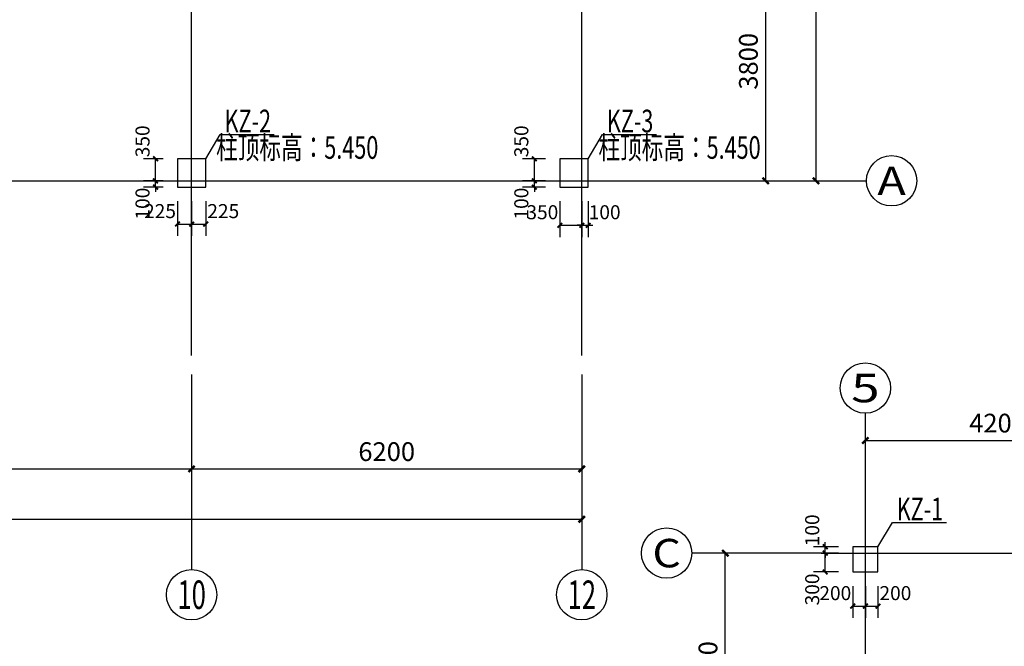
# Model space of a CAD drawing. Extents: x -18435008 to -2296461, y -2423688 to -834967.
# Drawn here: x -2752625 to -2736979, y -1326921 to -1316961 of the extents above; entities that cross this region are included whole.
import ezdxf
from ezdxf.enums import TextEntityAlignment as Align

# ---------------------------------------------------------------- set-up
doc = ezdxf.new("R2010")
doc.units = 0
doc.header["$LTSCALE"] = 1000
doc.header["$MEASUREMENT"] = 0
doc.layers.get('0').update_dxf_attribs({"linetype": 'CONTINUOUS'})
doc.layers.get('Defpoints').update_dxf_attribs({"linetype": 'CONTINUOUS'})
for name, color, linetype in [('AXIS', 3, 'CONTINUOUS'), ('AXIS_TEXT', 7, 'CONTINUOUS'), ('DOTE', 1, 'CONTINUOUS'), ('PUB_DIM', 3, 'CONTINUOUS'), ('TEXT', 7, 'CONTINUOUS'), ('THIN', 7, 'CONTINUOUS'), ('柱', 2, 'CONTINUOUS')]:
    doc.layers.add(name, color=color, linetype=linetype)
doc.styles.add('_TCH_AXIS', font='COMPLEX', dxfattribs={"bigfont": 'GBCBIG'})
doc.styles.add('_TCH_DIM_T3', font='SIMPLEX', dxfattribs={"width": 0.705882, "bigfont": 'GBCBIG'})
doc.styles.add('COMPLEX', font='COMPLEX')
doc.styles.add('TSSD_Dimension', font='Tssdeng.shx', dxfattribs={"width": 0.7, "bigfont": 'hztxt.shx'})
doc.dimstyles.new('_TCH_ARCH&&100', dxfattribs={"dimtxt": 297.5, "dimasz": 100, "dimexe": 250, "dimexo": 300, "dimgap": 126.25, "dimtad": 1, "dimdec": 0, "dimzin": 0, "dimdsep": 46, "dimtxsty": '_TCH_DIM_T3', "dimblk": 'ARCHTICK', "dimcen": 0.09, "dimclrt": 7, "dimazin": 2, "dimtfac": 1, "dimtdec": 0, "dimtix": 1, "dimtmove": 2, "dimatfit": 3, "dimfxl": 0, "dimtolj": 1, "dimtzin": 0, "dimarcsym": 0})
doc.dimstyles.new('_TCH_ARCH&&75', dxfattribs={"dimtxt": 223.125, "dimasz": 75, "dimexe": 187.5, "dimexo": 225, "dimgap": 75, "dimtad": 1, "dimdec": 0, "dimzin": 0, "dimdsep": 46, "dimtxsty": '_TCH_DIM_T3', "dimblk": 'ARCHTICK', "dimcen": 0.09, "dimclrt": 7, "dimazin": 2, "dimtfac": 1, "dimtdec": 0, "dimtix": 1, "dimtmove": 2, "dimatfit": 3, "dimfxl": 0, "dimtolj": 1, "dimtzin": 0, "dimarcsym": 0})

# ---------------------------------------------------------------- blocks, each defined once
blk = doc.blocks.new('_ArchTick')
at = {"color": 0, "linetype": 'ByBlock', "const_width": 0.4}
blk.add_lwpolyline([(-0.5, -0.5), (0.5, 0.5)], dxfattribs=at)
blk = doc.blocks.new('*D151')
at = {"layer": 'Defpoints', "color": 0}
for p in [(-2739387, -1325739), (-2739187, -1325739), (-2739187, -1326281)]:
    blk.add_point(p, dxfattribs=at)
at = {"layer": 'PUB_DIM', "color": 0, "lineweight": -2}
for p, q in [((-2739387, -1325964), (-2739387, -1326468)), ((-2739187, -1325964), (-2739187, -1326468)), ((-2739387, -1326281), (-2739187, -1326281))]:
    blk.add_line(p, q, dxfattribs=at)
at = {"layer": 'PUB_DIM', "color": 0, "lineweight": -2, "xscale": 75, "yscale": 75, "zscale": 75, "rotation": 180}
blk.add_blockref('_ArchTick', (-2739387, -1326281), dxfattribs=at)
at = {"layer": 'PUB_DIM', "color": 0, "lineweight": -2, "xscale": 75, "yscale": 75, "zscale": 75}
blk.add_blockref('_ArchTick', (-2739187, -1326281), dxfattribs=at)
at = {"layer": 'PUB_DIM', "color": 7, "insert": (-2739665, -1326075), "char_height": 223.1, "attachment_point": 5, "style": '_TCH_DIM_T3'}
blk.add_mtext('\\A1;200', dxfattribs=at)
blk = doc.blocks.new('*D152')
at = {"layer": 'Defpoints', "color": 0}
for p in [(-2739187, -1325739), (-2738987, -1325739), (-2738987, -1326281)]:
    blk.add_point(p, dxfattribs=at)
at = {"layer": 'PUB_DIM', "color": 0, "lineweight": -2}
for p, q in [((-2739187, -1325964), (-2739187, -1326468)), ((-2738987, -1325964), (-2738987, -1326468)), ((-2739187, -1326281), (-2738987, -1326281))]:
    blk.add_line(p, q, dxfattribs=at)
at = {"layer": 'PUB_DIM', "color": 0, "lineweight": -2, "xscale": 75, "yscale": 75, "zscale": 75, "rotation": 180}
blk.add_blockref('_ArchTick', (-2739187, -1326281), dxfattribs=at)
at = {"layer": 'PUB_DIM', "color": 0, "lineweight": -2, "xscale": 75, "yscale": 75, "zscale": 75}
blk.add_blockref('_ArchTick', (-2738987, -1326281), dxfattribs=at)
at = {"layer": 'PUB_DIM', "color": 7, "insert": (-2738710, -1326075), "char_height": 223.1, "attachment_point": 5, "style": '_TCH_DIM_T3'}
blk.add_mtext('\\A1;200', dxfattribs=at)
blk = doc.blocks.new('*D153')
at = {"layer": 'Defpoints', "color": 0}
for p in [(-2739825, -1325339), (-2739387, -1325339), (-2739387, -1325439)]:
    blk.add_point(p, dxfattribs=at)
at = {"layer": 'PUB_DIM', "color": 0, "lineweight": -2}
for p, q in [((-2739825, -1325339), (-2739825, -1325264)), ((-2739612, -1325339), (-2740013, -1325339)), ((-2739612, -1325439), (-2740013, -1325439)), ((-2739825, -1325439), (-2739825, -1325339)), ((-2739825, -1325439), (-2739825, -1325514))]:
    blk.add_line(p, q, dxfattribs=at)
at = {"layer": 'PUB_DIM', "color": 0, "lineweight": -2, "xscale": 75, "yscale": 75, "zscale": 75}
for p, rotation in [((-2739825, -1325339), 270), ((-2739825, -1325439), 90)]:
    blk.add_blockref('_ArchTick', p, dxfattribs=dict(at, rotation=rotation))
at = {"layer": 'PUB_DIM', "color": 7, "insert": (-2740032, -1325077), "char_height": 223.1, "attachment_point": 5, "rotation": 90, "style": '_TCH_DIM_T3'}
blk.add_mtext('\\A1;100', dxfattribs=at)
blk = doc.blocks.new('*D154')
at = {"layer": 'Defpoints', "color": 0}
for p in [(-2739825, -1325439), (-2739387, -1325439), (-2739387, -1325739)]:
    blk.add_point(p, dxfattribs=at)
at = {"layer": 'PUB_DIM', "color": 0, "lineweight": -2}
for p, q in [((-2739612, -1325439), (-2740013, -1325439)), ((-2739825, -1325739), (-2739825, -1325439)), ((-2739612, -1325739), (-2740013, -1325739))]:
    blk.add_line(p, q, dxfattribs=at)
at = {"layer": 'PUB_DIM', "color": 0, "lineweight": -2, "xscale": 75, "yscale": 75, "zscale": 75}
for p, rotation in [((-2739825, -1325439), 90), ((-2739825, -1325739), 270)]:
    blk.add_blockref('_ArchTick', p, dxfattribs=dict(at, rotation=rotation))
at = {"layer": 'PUB_DIM', "color": 7, "insert": (-2740032, -1326017), "char_height": 223.1, "attachment_point": 5, "rotation": 90, "style": '_TCH_DIM_T3'}
blk.add_mtext('\\A1;300', dxfattribs=at)
blk = doc.blocks.new('*D195')
at = {"layer": 'Defpoints', "color": 0}
for p in [(-2744043, -1319622), (-2743693, -1319622), (-2743693, -1320228)]:
    blk.add_point(p, dxfattribs=at)
at = {"layer": 'PUB_DIM', "color": 0, "lineweight": -2}
for p, q in [((-2744043, -1319847), (-2744043, -1320415)), ((-2743693, -1319847), (-2743693, -1320415)), ((-2744043, -1320228), (-2743693, -1320228))]:
    blk.add_line(p, q, dxfattribs=at)
at = {"layer": 'PUB_DIM', "color": 0, "lineweight": -2, "xscale": 75, "yscale": 75, "zscale": 75, "rotation": 180}
blk.add_blockref('_ArchTick', (-2744043, -1320228), dxfattribs=at)
at = {"layer": 'PUB_DIM', "color": 0, "lineweight": -2, "xscale": 75, "yscale": 75, "zscale": 75}
blk.add_blockref('_ArchTick', (-2743693, -1320228), dxfattribs=at)
at = {"layer": 'PUB_DIM', "color": 7, "insert": (-2744320, -1320021), "char_height": 223.1, "attachment_point": 5, "style": '_TCH_DIM_T3'}
blk.add_mtext('\\A1;350', dxfattribs=at)
blk = doc.blocks.new('*D196')
at = {"layer": 'Defpoints', "color": 0}
for p in [(-2743693, -1319622), (-2743593, -1319622), (-2743593, -1320228)]:
    blk.add_point(p, dxfattribs=at)
at = {"layer": 'PUB_DIM', "color": 0, "lineweight": -2}
for p, q in [((-2743693, -1319847), (-2743693, -1320415)), ((-2743593, -1319847), (-2743593, -1320415)), ((-2743693, -1320228), (-2743768, -1320228)), ((-2743693, -1320228), (-2743593, -1320228)), ((-2743593, -1320228), (-2743518, -1320228))]:
    blk.add_line(p, q, dxfattribs=at)
at = {"layer": 'PUB_DIM', "color": 0, "lineweight": -2, "xscale": 75, "yscale": 75, "zscale": 75}
blk.add_blockref('_ArchTick', (-2743693, -1320228), dxfattribs=at)
at = {"layer": 'PUB_DIM', "color": 0, "lineweight": -2, "xscale": 75, "yscale": 75, "zscale": 75, "rotation": 180}
blk.add_blockref('_ArchTick', (-2743593, -1320228), dxfattribs=at)
at = {"layer": 'PUB_DIM', "color": 7, "insert": (-2743330, -1320021), "char_height": 223.1, "attachment_point": 5, "style": '_TCH_DIM_T3'}
blk.add_mtext('\\A1;100', dxfattribs=at)
blk = doc.blocks.new('*D197')
at = {"layer": 'Defpoints', "color": 0}
for p in [(-2744447, -1319172), (-2744043, -1319172), (-2744043, -1319522)]:
    blk.add_point(p, dxfattribs=at)
at = {"layer": 'PUB_DIM', "color": 0, "lineweight": -2}
for p, q in [((-2744268, -1319172), (-2744635, -1319172)), ((-2744447, -1319522), (-2744447, -1319172)), ((-2744268, -1319522), (-2744635, -1319522))]:
    blk.add_line(p, q, dxfattribs=at)
at = {"layer": 'PUB_DIM', "color": 0, "lineweight": -2, "xscale": 75, "yscale": 75, "zscale": 75}
for p, rotation in [((-2744447, -1319172), 90), ((-2744447, -1319522), 270)]:
    blk.add_blockref('_ArchTick', p, dxfattribs=dict(at, rotation=rotation))
at = {"layer": 'PUB_DIM', "color": 7, "insert": (-2744654, -1318894), "char_height": 223.1, "attachment_point": 5, "rotation": 90, "style": '_TCH_DIM_T3'}
blk.add_mtext('\\A1;350', dxfattribs=at)
blk = doc.blocks.new('*D198')
at = {"layer": 'Defpoints', "color": 0}
for p in [(-2744447, -1319522), (-2744043, -1319522), (-2744043, -1319622)]:
    blk.add_point(p, dxfattribs=at)
at = {"layer": 'PUB_DIM', "color": 0, "lineweight": -2}
for p, q in [((-2744268, -1319522), (-2744635, -1319522)), ((-2744447, -1319522), (-2744447, -1319447)), ((-2744447, -1319622), (-2744447, -1319522)), ((-2744268, -1319622), (-2744635, -1319622)), ((-2744447, -1319622), (-2744447, -1319697))]:
    blk.add_line(p, q, dxfattribs=at)
at = {"layer": 'PUB_DIM', "color": 0, "lineweight": -2, "xscale": 75, "yscale": 75, "zscale": 75}
for p, rotation in [((-2744447, -1319522), 270), ((-2744447, -1319622), 90)]:
    blk.add_blockref('_ArchTick', p, dxfattribs=dict(at, rotation=rotation))
at = {"layer": 'PUB_DIM', "color": 7, "insert": (-2744654, -1319884), "char_height": 223.1, "attachment_point": 5, "rotation": 90, "style": '_TCH_DIM_T3'}
blk.add_mtext('\\A1;100', dxfattribs=at)
blk = doc.blocks.new('*D219')
at = {"layer": 'Defpoints', "color": 0}
for p in [(-2750118, -1319622), (-2749893, -1319622), (-2749893, -1320209)]:
    blk.add_point(p, dxfattribs=at)
at = {"layer": 'PUB_DIM', "color": 0, "lineweight": -2}
for p, q in [((-2750118, -1319847), (-2750118, -1320396)), ((-2749893, -1319847), (-2749893, -1320396)), ((-2750118, -1320209), (-2749893, -1320209))]:
    blk.add_line(p, q, dxfattribs=at)
at = {"layer": 'PUB_DIM', "color": 0, "lineweight": -2, "xscale": 75, "yscale": 75, "zscale": 75, "rotation": 180}
blk.add_blockref('_ArchTick', (-2750118, -1320209), dxfattribs=at)
at = {"layer": 'PUB_DIM', "color": 0, "lineweight": -2, "xscale": 75, "yscale": 75, "zscale": 75}
blk.add_blockref('_ArchTick', (-2749893, -1320209), dxfattribs=at)
at = {"layer": 'PUB_DIM', "color": 7, "insert": (-2750395, -1320003), "char_height": 223.1, "attachment_point": 5, "style": '_TCH_DIM_T3'}
blk.add_mtext('\\A1;225', dxfattribs=at)
blk = doc.blocks.new('*D220')
at = {"layer": 'Defpoints', "color": 0}
for p in [(-2749893, -1319622), (-2749668, -1319622), (-2749668, -1320209)]:
    blk.add_point(p, dxfattribs=at)
at = {"layer": 'PUB_DIM', "color": 0, "lineweight": -2}
for p, q in [((-2749893, -1319847), (-2749893, -1320396)), ((-2749668, -1319847), (-2749668, -1320396)), ((-2749893, -1320209), (-2749668, -1320209))]:
    blk.add_line(p, q, dxfattribs=at)
at = {"layer": 'PUB_DIM', "color": 0, "lineweight": -2, "xscale": 75, "yscale": 75, "zscale": 75, "rotation": 180}
blk.add_blockref('_ArchTick', (-2749893, -1320209), dxfattribs=at)
at = {"layer": 'PUB_DIM', "color": 0, "lineweight": -2, "xscale": 75, "yscale": 75, "zscale": 75}
blk.add_blockref('_ArchTick', (-2749668, -1320209), dxfattribs=at)
at = {"layer": 'PUB_DIM', "color": 7, "insert": (-2749390, -1320003), "char_height": 223.1, "attachment_point": 5, "style": '_TCH_DIM_T3'}
blk.add_mtext('\\A1;225', dxfattribs=at)
blk = doc.blocks.new('*D221')
at = {"layer": 'Defpoints', "color": 0}
for p in [(-2750467, -1319172), (-2750118, -1319172), (-2750118, -1319522)]:
    blk.add_point(p, dxfattribs=at)
at = {"layer": 'PUB_DIM', "color": 0, "lineweight": -2}
for p, q in [((-2750343, -1319172), (-2750655, -1319172)), ((-2750467, -1319522), (-2750467, -1319172)), ((-2750343, -1319522), (-2750655, -1319522))]:
    blk.add_line(p, q, dxfattribs=at)
at = {"layer": 'PUB_DIM', "color": 0, "lineweight": -2, "xscale": 75, "yscale": 75, "zscale": 75}
for p, rotation in [((-2750467, -1319172), 90), ((-2750467, -1319522), 270)]:
    blk.add_blockref('_ArchTick', p, dxfattribs=dict(at, rotation=rotation))
at = {"layer": 'PUB_DIM', "color": 7, "insert": (-2750673, -1318894), "char_height": 223.1, "attachment_point": 5, "rotation": 90, "style": '_TCH_DIM_T3'}
blk.add_mtext('\\A1;350', dxfattribs=at)
blk = doc.blocks.new('*D222')
at = {"layer": 'Defpoints', "color": 0}
for p in [(-2750467, -1319522), (-2750118, -1319522), (-2750118, -1319622)]:
    blk.add_point(p, dxfattribs=at)
at = {"layer": 'PUB_DIM', "color": 0, "lineweight": -2}
for p, q in [((-2750343, -1319522), (-2750655, -1319522)), ((-2750467, -1319522), (-2750467, -1319447)), ((-2750467, -1319622), (-2750467, -1319522)), ((-2750343, -1319622), (-2750655, -1319622)), ((-2750467, -1319622), (-2750467, -1319697))]:
    blk.add_line(p, q, dxfattribs=at)
at = {"layer": 'PUB_DIM', "color": 0, "lineweight": -2, "xscale": 75, "yscale": 75, "zscale": 75}
for p, rotation in [((-2750467, -1319522), 270), ((-2750467, -1319622), 90)]:
    blk.add_blockref('_ArchTick', p, dxfattribs=dict(at, rotation=rotation))
at = {"layer": 'PUB_DIM', "color": 7, "insert": (-2750673, -1319884), "char_height": 223.1, "attachment_point": 5, "rotation": 90, "style": '_TCH_DIM_T3'}
blk.add_mtext('\\A1;100', dxfattribs=at)
blk = doc.blocks.new('*D252')
at = {"layer": 'AXIS', "color": 0, "lineweight": -2}
for p, q in [((-2739889, -1325439), (-2741663, -1325439)), ((-2741413, -1329139), (-2741413, -1325439)), ((-2739889, -1329139), (-2741663, -1329139))]:
    blk.add_line(p, q, dxfattribs=at)
at = {"layer": 'Defpoints', "color": 0}
for p in [(-2741413, -1325439), (-2739589, -1325439), (-2739589, -1329139)]:
    blk.add_point(p, dxfattribs=at)
at = {"layer": 'AXIS', "color": 0, "lineweight": -2, "xscale": 100, "yscale": 100, "zscale": 100}
for p, rotation in [((-2741413, -1325439), 90), ((-2741413, -1329139), 270)]:
    blk.add_blockref('_ArchTick', p, dxfattribs=dict(at, rotation=rotation))
at = {"layer": 'AXIS', "color": 7, "insert": (-2741688, -1327289), "char_height": 297.5, "attachment_point": 5, "rotation": 90, "style": '_TCH_DIM_T3'}
blk.add_mtext('\\A1;3700', dxfattribs=at)
blk = doc.blocks.new('*D253')
at = {"layer": 'AXIS', "color": 0, "lineweight": -2}
for p, q in [((-2739187, -1324325), (-2739187, -1323398)), ((-2734987, -1324325), (-2734987, -1323398)), ((-2739187, -1323648), (-2734987, -1323648))]:
    blk.add_line(p, q, dxfattribs=at)
at = {"layer": 'Defpoints', "color": 0}
for p in [(-2734987, -1323648), (-2739187, -1324625), (-2734987, -1324625)]:
    blk.add_point(p, dxfattribs=at)
at = {"layer": 'AXIS', "color": 0, "lineweight": -2, "xscale": 100, "yscale": 100, "zscale": 100, "rotation": 180}
blk.add_blockref('_ArchTick', (-2739187, -1323648), dxfattribs=at)
at = {"layer": 'AXIS', "color": 0, "lineweight": -2, "xscale": 100, "yscale": 100, "zscale": 100}
blk.add_blockref('_ArchTick', (-2734987, -1323648), dxfattribs=at)
at = {"layer": 'AXIS', "color": 7, "insert": (-2737087, -1323373), "char_height": 297.5, "attachment_point": 5, "style": '_TCH_DIM_T3'}
blk.add_mtext('\\A1;4200', dxfattribs=at)
blk = doc.blocks.new('*D254')
at = {"layer": 'AXIS', "color": 0, "lineweight": -2}
for p, q in [((-2741440, -1315722), (-2740521, -1315722)), ((-2740771, -1319522), (-2740771, -1315722)), ((-2741440, -1319522), (-2740521, -1319522))]:
    blk.add_line(p, q, dxfattribs=at)
at = {"layer": 'Defpoints', "color": 0}
for p in [(-2741740, -1315722), (-2740771, -1315722), (-2741740, -1319522)]:
    blk.add_point(p, dxfattribs=at)
at = {"layer": 'AXIS', "color": 0, "lineweight": -2, "xscale": 100, "yscale": 100, "zscale": 100}
for p, rotation in [((-2740771, -1315722), 90), ((-2740771, -1319522), 270)]:
    blk.add_blockref('_ArchTick', p, dxfattribs=dict(at, rotation=rotation))
at = {"layer": 'AXIS', "color": 7, "insert": (-2741046, -1317622), "char_height": 297.5, "attachment_point": 5, "rotation": 90, "style": '_TCH_DIM_T3'}
blk.add_mtext('\\A1;3800', dxfattribs=at)
blk = doc.blocks.new('*D257')
at = {"layer": 'AXIS', "color": 0, "lineweight": -2}
for p, q in [((-2741440, -1308722), (-2739721, -1308722)), ((-2739971, -1319522), (-2739971, -1308722)), ((-2741440, -1319522), (-2739721, -1319522))]:
    blk.add_line(p, q, dxfattribs=at)
at = {"layer": 'Defpoints', "color": 0}
for p in [(-2741740, -1308722), (-2739971, -1308722), (-2741740, -1319522)]:
    blk.add_point(p, dxfattribs=at)
at = {"layer": 'AXIS', "color": 0, "lineweight": -2, "xscale": 100, "yscale": 100, "zscale": 100}
for p, rotation in [((-2739971, -1308722), 90), ((-2739971, -1319522), 270)]:
    blk.add_blockref('_ArchTick', p, dxfattribs=dict(at, rotation=rotation))
at = {"layer": 'AXIS', "color": 7, "insert": (-2740246, -1314122), "char_height": 297.5, "attachment_point": 5, "rotation": 90, "style": '_TCH_DIM_T3'}
blk.add_mtext('\\A1;10800', dxfattribs=at)
blk = doc.blocks.new('*D281')
at = {"layer": 'AXIS', "color": 0, "lineweight": -2}
for p, q in [((-2758293, -1322601), (-2758293, -1324351)), ((-2749893, -1322601), (-2749893, -1324351)), ((-2758293, -1324101), (-2749893, -1324101))]:
    blk.add_line(p, q, dxfattribs=at)
at = {"layer": 'Defpoints', "color": 0}
for p in [(-2758293, -1322301), (-2749893, -1322301), (-2749893, -1324101)]:
    blk.add_point(p, dxfattribs=at)
at = {"layer": 'AXIS', "color": 0, "lineweight": -2, "xscale": 100, "yscale": 100, "zscale": 100, "rotation": 180}
blk.add_blockref('_ArchTick', (-2758293, -1324101), dxfattribs=at)
at = {"layer": 'AXIS', "color": 0, "lineweight": -2, "xscale": 100, "yscale": 100, "zscale": 100}
blk.add_blockref('_ArchTick', (-2749893, -1324101), dxfattribs=at)
at = {"layer": 'AXIS', "color": 7, "insert": (-2754093, -1323826), "char_height": 297.5, "attachment_point": 5, "style": '_TCH_DIM_T3'}
blk.add_mtext('\\A1;8400', dxfattribs=at)
blk = doc.blocks.new('*D282')
at = {"layer": 'AXIS', "color": 0, "lineweight": -2}
for p, q in [((-2749893, -1322601), (-2749893, -1324351)), ((-2743693, -1322601), (-2743693, -1324351)), ((-2749893, -1324101), (-2743693, -1324101))]:
    blk.add_line(p, q, dxfattribs=at)
at = {"layer": 'Defpoints', "color": 0}
for p in [(-2749893, -1322301), (-2743693, -1322301), (-2743693, -1324101)]:
    blk.add_point(p, dxfattribs=at)
at = {"layer": 'AXIS', "color": 0, "lineweight": -2, "xscale": 100, "yscale": 100, "zscale": 100, "rotation": 180}
blk.add_blockref('_ArchTick', (-2749893, -1324101), dxfattribs=at)
at = {"layer": 'AXIS', "color": 0, "lineweight": -2, "xscale": 100, "yscale": 100, "zscale": 100}
blk.add_blockref('_ArchTick', (-2743693, -1324101), dxfattribs=at)
at = {"layer": 'AXIS', "color": 7, "insert": (-2746793, -1323826), "char_height": 297.5, "attachment_point": 5, "style": '_TCH_DIM_T3'}
blk.add_mtext('\\A1;6200', dxfattribs=at)
blk = doc.blocks.new('*D283')
at = {"layer": 'AXIS', "color": 0, "lineweight": -2}
for p, q in [((-2817093, -1322601), (-2817093, -1325151)), ((-2743693, -1322601), (-2743693, -1325151)), ((-2817093, -1324901), (-2743693, -1324901))]:
    blk.add_line(p, q, dxfattribs=at)
at = {"layer": 'Defpoints', "color": 0}
for p in [(-2817093, -1322301), (-2743693, -1322301), (-2743693, -1324901)]:
    blk.add_point(p, dxfattribs=at)
at = {"layer": 'AXIS', "color": 0, "lineweight": -2, "xscale": 100, "yscale": 100, "zscale": 100, "rotation": 180}
blk.add_blockref('_ArchTick', (-2817093, -1324901), dxfattribs=at)
at = {"layer": 'AXIS', "color": 0, "lineweight": -2, "xscale": 100, "yscale": 100, "zscale": 100}
blk.add_blockref('_ArchTick', (-2743693, -1324901), dxfattribs=at)
at = {"layer": 'AXIS', "color": 7, "insert": (-2780393, -1324626), "char_height": 297.5, "attachment_point": 5, "style": '_TCH_DIM_T3'}
blk.add_mtext('\\A1;73400', dxfattribs=at)
blk = doc.blocks.new('_AXISO')
blk.add_circle((0, 0), 0.5)
at = {"layer": 'AXIS_TEXT', "style": 'COMPLEX', "width": 1.041667}
blk.add_attdef('A', text='', height=0.56, dxfattribs=at).set_placement((-0.25, -0.28), (0.25, -0.28), align=Align.FIT)

msp = doc.modelspace()

# ---------------------------------------------------------------- linework, layer by layer
at = {"layer": 'AXIS'}
for p, q in [((-2740736.2, -1319521.8), (-2739170.7, -1319521.8)), ((-2739187.2, -1323836.1), (-2739187.2, -1323215.5)), ((-2749892.6, -1323397.2), (-2749892.6, -1325700.5)), ((-2743692.6, -1323397.2), (-2743692.6, -1325700.5)), ((-2741113.8, -1325439.2), (-2741945, -1325439.2))]:
    msp.add_line(p, q, dxfattribs=at)
for centre in [(-2738770.7, -1319521.8), (-2739187.2, -1322815.5), (-2742345, -1325439.2)]:
    msp.add_circle(centre, 400, dxfattribs=at)
at = {"layer": 'DOTE'}
for p, q in [((-2749892.6, -1322300.5), (-2749892.6, -1306194.4)), ((-2743692.6, -1322300.5), (-2743692.6, -1306194.4)), ((-2818777.2, -1319521.8), (-2741439.9, -1319521.8)), ((-2739187.2, -1337061.2), (-2739187.2, -1324325.4)), ((-2739888.8, -1325439.2), (-2734160.5, -1325439.2)), ((-2739187.2, -1325439.2), (-2734987.2, -1325439.2))]:
    msp.add_line(p, q, dxfattribs=at)
at = {"layer": 'THIN', "color": 6}
for points in [[(-2749667.6, -1319171.8), (-2749438.7, -1318784), (-2749438.7, -1318784), (-2748579.2, -1318784), (-2748579.2, -1318784)], [(-2743592.6, -1319171.8), (-2743363.7, -1318784), (-2743363.7, -1318784), (-2742504.2, -1318784), (-2742504.2, -1318784)], [(-2738987.2, -1325339.2), (-2738758.4, -1324951.4), (-2738758.4, -1324951.4), (-2737898.8, -1324951.4), (-2737898.8, -1324951.4)]]:
    msp.add_lwpolyline(points, dxfattribs=at)
at = {"layer": '柱'}
for points in [[(-2749667.6, -1319621.8), (-2749667.6, -1319171.8), (-2750117.6, -1319171.8), (-2750117.6, -1319621.8)], [(-2743592.6, -1319621.8), (-2743592.6, -1319171.8), (-2744042.6, -1319171.8), (-2744042.6, -1319621.8)], [(-2738987.2, -1325739.2), (-2738987.2, -1325339.2), (-2739387.2, -1325339.2), (-2739387.2, -1325739.2)]]:
    msp.add_lwpolyline(points, close=True, dxfattribs=at)

# ---------------------------------------------------------------- block references
at = {"layer": 'AXIS'}
ref = msp.add_blockref('_AXISO', (-2749892.6, -1326100.5), dxfattribs=dict(at, xscale=800, yscale=800, zscale=800))
ref.add_attrib('A', '10', dxfattribs={"layer": 'AXIS_TEXT', "height": 452.55, "style": '_TCH_AXIS', "width": 0.724138}).set_placement((-2750118.8, -1326326.8), (-2749666.3, -1326326.8), align=Align.FIT)
ref = msp.add_blockref('_AXISO', (-2743692.6, -1326100.5), dxfattribs=dict(at, xscale=800, yscale=800, zscale=800))
ref.add_attrib('A', '12', dxfattribs={"layer": 'AXIS_TEXT', "height": 452.55, "style": '_TCH_AXIS', "width": 0.724138}).set_placement((-2743918.8, -1326326.8), (-2743466.3, -1326326.8), align=Align.FIT)

# ---------------------------------------------------------------- texts
at = {"layer": 'AXIS_TEXT', "style": '_TCH_AXIS'}
for s, width, p, p2 in [('A', 1.166667, (-2738997, -1319748), (-2738544.4, -1319748)), ('5', 1.5, (-2739413.5, -1323041.8), (-2738960.9, -1323041.8)), ('C', 1.4, (-2742571.2, -1325665.5), (-2742118.7, -1325665.5))]:
    msp.add_text(s, height=452.5, dxfattribs=dict(at, width=width)).set_placement(p, p2, align=Align.FIT)
at = {"layer": 'TEXT', "color": 6, "style": 'TSSD_Dimension', "width": 0.7}
for s, p in [('KZ-2', (-2749370.3, -1318750.8)), ('KZ-3', (-2743295.3, -1318750.8)), ('柱顶标高：5.450', (-2749503.9, -1319172.1)), ('柱顶标高：5.450', (-2743428.9, -1319172.1)), ('KZ-1', (-2738689.9, -1324918.2))]:
    msp.add_text(s, height=360, dxfattribs=at).set_placement(p)

# ---------------------------------------------------------------- dimensions: what is measured, and where the dimension line sits
at = {"layer": 'AXIS'}
for p1, p2, distance, picture, middle in [((-2741739.9, -1319521.8), (-2741739.9, -1308721.8), -1769.1, '*D257', (-2740245.7, -1314121.8)), ((-2741739.9, -1319521.8), (-2741739.9, -1315721.8), -969.1, '*D254', (-2741045.7, -1317621.8)), ((-2817092.6, -1322300.5), (-2743692.6, -1322300.5), -2600, '*D283', (-2780392.6, -1324625.5)), ((-2758292.6, -1322300.5), (-2749892.6, -1322300.5), -1800, '*D281', (-2754092.6, -1323825.5)), ((-2749892.6, -1322300.5), (-2743692.6, -1322300.5), -1800, '*D282', (-2746792.6, -1323825.5)), ((-2739187.2, -1324625.4), (-2734987.2, -1324625.4), 977.2, '*D253', (-2737087.2, -1323373.2)), ((-2739588.8, -1329139.2), (-2739588.8, -1325439.2), 1824.4, '*D252', (-2741688.2, -1327289.2))]:
    dim = msp.add_aligned_dim(p1=p1, p2=p2, distance=distance, dimstyle='_TCH_ARCH&&100', dxfattribs=at)
    dim.commit()
    dim.dimension.update_dxf_attribs({"geometry": picture, "text_midpoint": middle})
at = {"layer": 'PUB_DIM'}
for base, p1, p2, angle, picture, middle in [((-2750467, -1319171.8), (-2750117.6, -1319521.8), (-2750117.6, -1319171.8), 90, '*D221', (-2750673.3, -1318894.3)), ((-2744447.3, -1319171.8), (-2744042.6, -1319521.8), (-2744042.6, -1319171.8), 90, '*D197', (-2744653.6, -1318894.3)), ((-2750467, -1319521.8), (-2750117.6, -1319621.8), (-2750117.6, -1319521.8), 90, '*D222', (-2750673.3, -1319884.3)), ((-2744447.3, -1319521.8), (-2744042.6, -1319621.8), (-2744042.6, -1319521.8), 90, '*D198', (-2744653.6, -1319884.3)), ((-2749892.6, -1320208.8), (-2750117.6, -1319621.8), (-2749892.6, -1319621.8), 0, '*D219', (-2750395.1, -1320002.5)), ((-2749667.6, -1320208.8), (-2749892.6, -1319621.8), (-2749667.6, -1319621.8), 0, '*D220', (-2749390.1, -1320002.5)), ((-2743692.6, -1320227.7), (-2744042.6, -1319621.8), (-2743692.6, -1319621.8), 0, '*D195', (-2744320.1, -1320021.5)), ((-2743592.6, -1320227.7), (-2743692.6, -1319621.8), (-2743592.6, -1319621.8), 0, '*D196', (-2743330.1, -1320021.5)), ((-2739825.4, -1325339.2), (-2739387.2, -1325439.2), (-2739387.2, -1325339.2), 90, '*D153', (-2740031.6, -1325076.7)), ((-2739825.4, -1325439.2), (-2739387.2, -1325739.2), (-2739387.2, -1325439.2), 90, '*D154', (-2740031.6, -1326016.7)), ((-2739187.2, -1326280.8), (-2739387.2, -1325739.2), (-2739187.2, -1325739.2), 0, '*D151', (-2739664.7, -1326074.6)), ((-2738987.2, -1326280.8), (-2739187.2, -1325739.2), (-2738987.2, -1325739.2), 0, '*D152', (-2738709.7, -1326074.6))]:
    dim = msp.add_linear_dim(base=base, p1=p1, p2=p2, angle=angle, dimstyle='_TCH_ARCH&&75', dxfattribs=at)
    dim.commit()
    dim.dimension.update_dxf_attribs({"geometry": picture, "text_midpoint": middle, "dimtype": 129})

doc.saveas('drawing.dxf')
